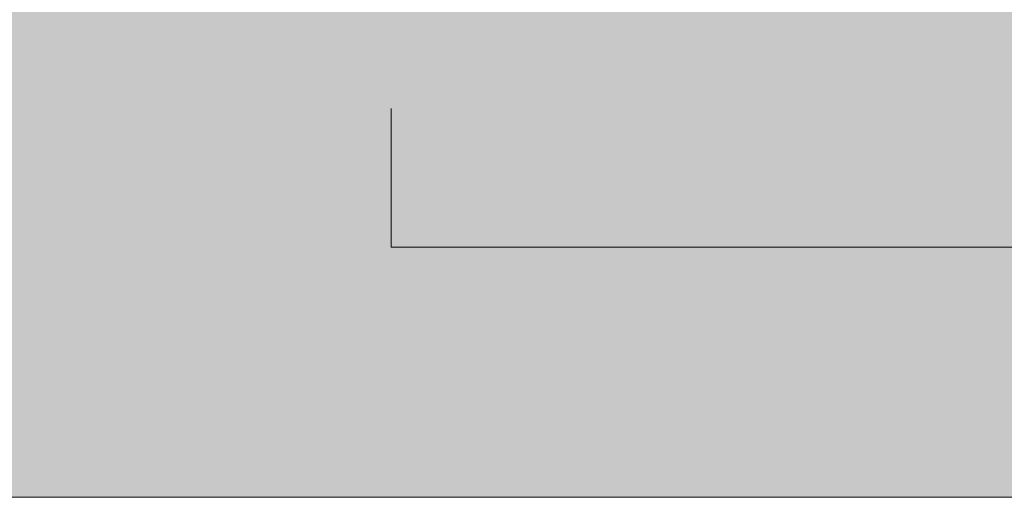
# Model space of a CAD drawing. Units: millimetres. Extents: x 15013 to 65782, y 15393 to 28033.
# Drawn here: x 27473 to 29245, y 15815 to 16675 of the extents above; entities that cross this region are included whole.
import ezdxf

# ---------------------------------------------------------------- set-up
doc = ezdxf.new("R2010")
doc.units = ezdxf.units.MM
doc.header["$MEASUREMENT"] = 0
doc.layers.add('AR - PÕRANDAD', color=7, linetype='Continuous')
doc.layers.add('AR - SEINAD - siseseinad', color=7, linetype='Continuous')
doc.layers.add('AR - PÕRANDAD_Pen_No__254', color=7, linetype='Continuous', lineweight=13, true_color=0xb6b6b6)
doc.layers.add('AR - SEINAD - siseseinad_Pen_No__87', color=7, linetype='Continuous', lineweight=9, true_color=0x8a8a8a)

# ---------------------------------------------------------------- blocks, each defined once
blk = doc.blocks.new('Section Element_6_2', base_point=(46226.6, 16815))
at = {"layer": 'AR - PÕRANDAD_Pen_No__254', "linetype": 'Continuous', "lineweight": 13, "true_color": 0xb6b6b6}
for points in [[(26220.9, 16715), (26220.9, 16615), (34465.9, 16615), (34465.9, 16715)], [(26220.9, 16515), (34465.9, 16515), (34465.9, 16615), (26220.9, 16615)]]:
    blk.add_hatch(color=253, dxfattribs=at).paths.add_polyline_path(points)
blk = doc.blocks.new('Section Element_7_2', base_point=(46226.6, 16815))
at = {"layer": 'AR - SEINAD - siseseinad', "linetype": 'Continuous', "lineweight": 0, "true_color": 0xffffff}
blk.add_hatch(color=7, dxfattribs=at).paths.add_polyline_path([(32703.4, 16515), (28141.8, 16515), (28141.8, 16265), (32703.4, 16265)])
at = {"layer": 'AR - SEINAD - siseseinad_Pen_No__87', "color": 252, "linetype": 'Continuous', "lineweight": 9, "true_color": 0x8a8a8a}
for p in [(28141.8, 16515), (32703.4, 16265)]:
    blk.add_line(p, (28141.8, 16265), dxfattribs=at)
blk = doc.blocks.new('Section Element_10_2', base_point=(46226.6, 16815))
at = {"layer": 'AR - SEINAD - siseseinad', "linetype": 'Continuous', "lineweight": 0, "true_color": 0xffffff}
blk.add_hatch(color=7, dxfattribs=at).paths.add_polyline_path([(26220.9, 16515), (26220.9, 15815), (29294, 15815), (29294, 16265), (28141.8, 16265), (28141.8, 16515)])
at = {"layer": 'AR - SEINAD - siseseinad_Pen_No__87', "color": 252, "linetype": 'Continuous', "lineweight": 9, "true_color": 0x8a8a8a}
blk.add_line((29294, 15815), (26220.9, 15815), dxfattribs=at)

msp = doc.modelspace()

# ---------------------------------------------------------------- block references
at = {"layer": 'AR - PÕRANDAD', "lineweight": 0}
msp.add_blockref('Section Element_6_2', (46226.6, 16815), dxfattribs=at)
at = {"layer": 'AR - SEINAD - siseseinad', "lineweight": 0}
for name in ['Section Element_10_2', 'Section Element_7_2']:
    msp.add_blockref(name, (46226.6, 16815), dxfattribs=at)

doc.saveas('drawing.dxf')
